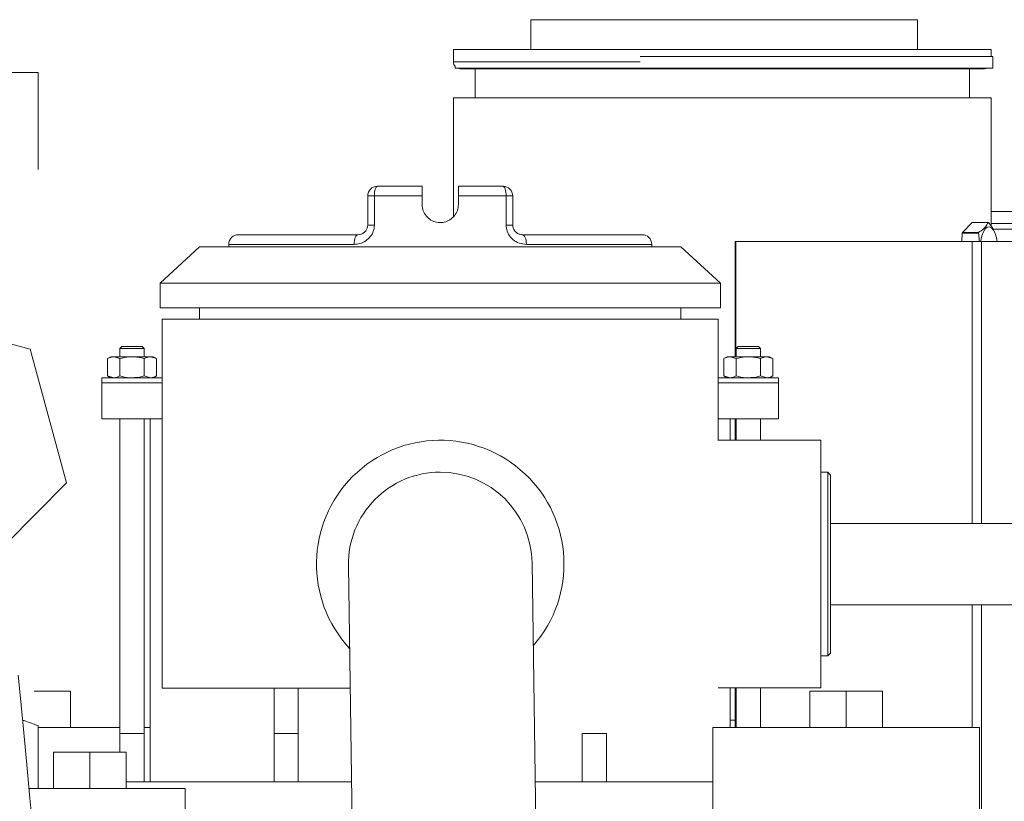
# Model space of a CAD drawing. Units: inches. Extents: x -0.4 to 10.7, y -0.4 to 8.2.
# Drawn here: x 4.7 to 5, y 4.4 to 4.6 of the extents above; entities that cross this region are included whole.
import ezdxf

# ---------------------------------------------------------------- set-up
doc = ezdxf.new("R2010")
doc.units = ezdxf.units.IN
doc.header["$MEASUREMENT"] = 0

msp = doc.modelspace()

# ---------------------------------------------------------------- linework, layer by layer
at = {"color": 7, "linetype": 'Continuous', "lineweight": 18}
for p, q in [((4.8545944539, 4.6333692001), (4.8545944539, 4.623774231000001)), ((4.8545944539, 4.6333692001), (4.8545944539, 4.623774231000001)), ((4.9795944518, 4.623774231000001), (4.9795944518, 4.6333692001)), ((4.9795944518, 4.623774231000001), (4.9795944518, 4.6333692001)), ((4.8296196566, 4.623774231000001), (4.8296196566, 4.619711684599999)), ((4.8296196566, 4.623774231000001), (4.9968468725, 4.623774231000001)), ((4.890014931000001, 4.6214941773), (5.0039694552, 4.6214941773)), ((4.9968468725, 4.623774231000001), (5.0034634061, 4.623774231000001)), ((5.0034634061, 4.6214941773), (5.0034634061, 4.623774231000001)), ((5.0039694552, 4.6177442473), (5.0039694552, 4.6214941773)), ((4.8302194545, 4.6182072686), (4.8302194545, 4.6177442473)), ((4.627230251499999, 4.6162742243), (4.6953552512, 4.6162742243)), ((4.6953552512, 4.5850111188), (4.6953552512, 4.6162742243)), ((4.8302194545, 4.6177442473), (5.0039694552, 4.6177442473)), ((5.0012759072, 4.6175241765), (4.8318071555, 4.6175241765)), ((4.8366977815, 4.6175241765), (4.8366977815, 4.6081492048)), ((4.9963852812, 4.6081492048), (4.9963852812, 4.6175241765)), ((4.8296196566, 4.6081492048), (4.8296196566, 4.5697600883)), ((4.8296196566, 4.6081492048), (5.0034634061, 4.6081492048)), ((5.0034634061, 4.5666794639), (5.0034634061, 4.6081492048)), ((4.8050427437, 4.5795554751), (4.8194958709, 4.5795554751)), ((4.8312146199, 4.5795554751), (4.8456677436, 4.5795554751)), ((4.8040696903, 4.576430484599999), (4.8019177439, 4.576430484599999)), ((4.8019177439, 4.5670554395), (4.8019177439, 4.576430484599999)), ((4.8040696903, 4.576430484599999), (4.8040696903, 4.5670554395)), ((4.8194958709, 4.576430484599999), (4.8040696903, 4.576430484599999)), ((4.8194958709, 4.5736960628), (4.8194958709, 4.576430484599999)), ((4.8312146199, 4.576430484599999), (4.8312146199, 4.5736960628)), ((4.8466407981, 4.576430484599999), (4.8312146199, 4.576430484599999)), ((4.8466407981, 4.5670554395), (4.8466407981, 4.576430484599999)), ((4.8487927445, 4.576430484599999), (4.8466407981, 4.576430484599999)), ((4.8487927445, 4.576430484599999), (4.8487927445, 4.5670554395)), ((5.0034634061, 4.5714375689), (5.2082942307, 4.5714375689)), ((4.8019177439, 4.5670554395), (4.8040696903, 4.5670554395)), ((4.8487927445, 4.5670554395), (4.8466407981, 4.5670554395)), ((4.9972526761, 4.567902209800001), (4.9941732067, 4.5646037145)), ((5.0024626285, 4.567902209800001), (4.9972526761, 4.567902209800001)), ((5.0034634061, 4.567531294), (5.2082942307, 4.567531294)), ((4.7601208713, 4.563930449), (4.7987927442, 4.563930449)), ((4.851917744200001, 4.563930449), (4.8905896194, 4.563930449)), ((4.9941074733, 4.5643815904), (4.993971120699999, 4.5617500542)), ((4.9993174256, 4.5643815904), (4.9941074733, 4.5643815904)), ((4.9941732067, 4.5646037145), (4.999383159, 4.5646037145)), ((5.0039903458, 4.5656562557), (5.2190693762, 4.5656562557)), ((4.7569958716, 4.5608054584), (4.7569958716, 4.5600241741)), ((4.8937146191, 4.5600241741), (4.8937146191, 4.5608054584)), ((4.9206339733, 4.5617500542), (4.9206339733, 4.5245163643)), ((4.920886865, 4.5617500542), (4.9206339733, 4.5617500542)), ((4.920886865, 4.5617500542), (4.920886865, 4.5245163643)), ((4.997287124100001, 4.5617500542), (4.920886865, 4.5617500542)), ((4.997287124100001, 4.5617500542), (5.0002883661, 4.5617500542)), ((5.0002883661, 4.5617500542), (5.1479949623, 4.5617500542)), ((5.0052342664, 4.5624330729), (5.0051257069, 4.562981673299999)), ((4.7475427458, 4.5600241741), (4.7347813257, 4.548305422799999)), ((4.9031677426, 4.5600241741), (4.7475427458, 4.5600241741)), ((4.9159291581, 4.548305422799999), (4.9031677426, 4.5600241741)), ((4.7347813257, 4.548305422799999), (4.7347813257, 4.5403366749)), ((4.9159291581, 4.548305422799999), (4.7347813257, 4.548305422799999)), ((4.9159291581, 4.5403366749), (4.9159291581, 4.548305422799999)), ((4.6495083492, 4.538352737799999), (4.6927888525, 4.5269721959)), ((4.9159291581, 4.5403366749), (4.7347813257, 4.5403366749)), ((4.7475427458, 4.5403366749), (4.7475427458, 4.536586671499999)), ((4.9031677426, 4.536586671499999), (4.9031677426, 4.5403366749)), ((4.7355114973, 4.536586671499999), (4.7355114973, 4.4174851807)), ((4.7355114973, 4.536586671499999), (4.8253552442, 4.536586671499999)), ((4.8253552442, 4.536586671499999), (4.9151989957, 4.536586671499999)), ((4.9151989957, 4.4974215506), (4.9151989957, 4.536586671499999)), ((4.6927888525, 4.5269721959), (4.704573254700001, 4.483799894700001)), ((4.722464621399999, 4.5278367126), (4.7218396177, 4.5272116998)), ((4.7218396177, 4.5272116998), (4.7218396177, 4.5245163643)), ((4.7248398331, 4.5272116998), (4.7218396177, 4.5272116998)), ((4.722464621399999, 4.5278367126), (4.7249847931, 4.5278367126)), ((4.7296521217, 4.5272116998), (4.7248398331, 4.5272116998)), ((4.7249847931, 4.5278367126), (4.729027118, 4.5278367126)), ((4.7296521217, 4.5272116998), (4.729027118, 4.5278367126)), ((4.7296521217, 4.5245163643), (4.7296521217, 4.5272116998)), ((4.9216833704, 4.5278367126), (4.9210583713, 4.5272116998)), ((4.9210583713, 4.5272116998), (4.9210583713, 4.5245163643)), ((4.9288708707, 4.5272116998), (4.9210583713, 4.5272116998)), ((4.9216833704, 4.5278367126), (4.928245867099999, 4.5278367126)), ((4.9288708707, 4.5272116998), (4.928245867099999, 4.5278367126)), ((4.9288708707, 4.5245163643), (4.9288708707, 4.5272116998)), ((4.7189099299, 4.5245163643), (4.7178524113, 4.523905798)), ((4.7178524113, 4.523905798), (4.7178524113, 4.518291022900001)), ((4.7189099299, 4.5245163643), (4.7198257702, 4.5245163643)), ((4.7217991382, 4.523905798), (4.7198257702, 4.5245163643)), ((4.7198257702, 4.5245163643), (4.725745865099999, 4.5245163643)), ((4.7217991382, 4.523905798), (4.7217991382, 4.518291022900001)), ((4.725745865099999, 4.5245163643), (4.7316659601, 4.5245163643)), ((4.7296926012, 4.523905798), (4.7296926012, 4.518291022900001)), ((4.7336393281, 4.523905798), (4.7316659601, 4.5245163643)), ((4.7316659601, 4.5245163643), (4.7325818095, 4.5245163643)), ((4.7336393281, 4.523905798), (4.7325818095, 4.5245163643)), ((4.7336393281, 4.523905798), (4.7336393281, 4.518291022900001)), ((4.9181286835, 4.5245163643), (4.9170711603, 4.523905798)), ((4.9170711603, 4.523905798), (4.9170711603, 4.518291022900001)), ((4.9181286835, 4.5245163643), (4.9190445238, 4.5245163643)), ((4.921017887200001, 4.523905798), (4.9190445238, 4.5245163643)), ((4.9190445238, 4.5245163643), (4.9249646187, 4.5245163643)), ((4.921017887200001, 4.523905798), (4.921017887200001, 4.518291022900001)), ((4.9249646187, 4.5245163643), (4.9308847137, 4.5245163643)), ((4.9289113502, 4.523905798), (4.9289113502, 4.518291022900001)), ((4.9328580817, 4.523905798), (4.9308847137, 4.5245163643)), ((4.9308847137, 4.5245163643), (4.9318005585, 4.5245163643)), ((4.9328580817, 4.523905798), (4.9318005585, 4.5245163643)), ((4.9328580817, 4.523905798), (4.9328580817, 4.518291022900001)), ((4.7159802421, 4.5176804566), (4.7159802421, 4.5161179613)), ((4.7159802421, 4.5176804566), (4.7355114973, 4.5176804566)), ((4.7159802421, 4.5161179613), (4.7159802421, 4.50439921)), ((4.7159802421, 4.5161179613), (4.7355114973, 4.5161179613)), ((4.7178524113, 4.518291022900001), (4.7189099299, 4.5176804566)), ((4.7178524113, 4.518291022900001), (4.7198257702, 4.5176804566)), ((4.7296926012, 4.518291022900001), (4.7316659601, 4.5176804566)), ((4.7325818095, 4.5176804566), (4.7336393281, 4.518291022900001)), ((4.9151989957, 4.5176804566), (4.9347302463, 4.5176804566)), ((4.9151989957, 4.5161179613), (4.9347302463, 4.5161179613)), ((4.9170711603, 4.518291022900001), (4.9181286835, 4.5176804566)), ((4.9170711603, 4.518291022900001), (4.9190445238, 4.5176804566)), ((4.9289113502, 4.518291022900001), (4.9308847137, 4.5176804566)), ((4.9318005585, 4.5176804566), (4.9328580817, 4.518291022900001)), ((4.9347302463, 4.5161179613), (4.9347302463, 4.5176804566)), ((4.9347302463, 4.50439921), (4.9347302463, 4.5161179613)), ((4.7159802421, 4.50439921), (4.7355114973, 4.50439921)), ((4.7218396177, 4.50439921), (4.7218396177, 4.4028367233)), ((4.7296521217, 4.4028367233), (4.7296521217, 4.50439921)), ((4.7316052408, 4.50439921), (4.7316052408, 4.3872116971)), ((4.9151989957, 4.50439921), (4.9347302463, 4.50439921)), ((4.9191052431, 4.4975242161), (4.9191052431, 4.50439921)), ((4.9206339733, 4.50439921), (4.9206339733, 4.4975242161)), ((4.920886865, 4.50439921), (4.920886865, 4.4975242161)), ((4.9210583713, 4.50439921), (4.9210583713, 4.4975242161)), ((4.9288708707, 4.4975242161), (4.9288708707, 4.50439921)), ((4.9484021213, 4.4975242161), (4.9151534654, 4.4975242161)), ((4.9484021213, 4.4975242161), (4.9484021213, 4.4175241936)), ((4.9505896202, 4.4872116886), (4.9484021213, 4.4872116886)), ((4.951527121, 4.4862742061), (4.9505896202, 4.4872116886)), ((4.9505896202, 4.4278367211), (4.9505896202, 4.4872116886)), ((4.951527121, 4.4862742061), (4.951527121, 4.4287742036)), ((4.704573254700001, 4.483799894700001), (4.6849579513, 4.46400049)), ((5.0577771211, 4.4706491799), (4.951527121, 4.4706491799)), ((4.7956708519, 4.4570947698), (4.798404526600001, 4.2681406393)), ((4.8577857399, 4.2681406393), (4.8550396376, 4.4579536399)), ((4.951527121, 4.4443992298), (5.0577771211, 4.4443992298)), ((4.9484021213, 4.4278367211), (4.9505896202, 4.4278367211)), ((4.9505896202, 4.4278367211), (4.951527121, 4.4287742036)), ((4.7355114973, 4.4174851807), (4.7962438995, 4.4174851807)), ((4.7716443107, 4.4174851807), (4.7716443107, 4.4028367233)), ((4.7794568055, 4.4028367233), (4.7794568055, 4.4174851807)), ((4.9151989957, 4.4175241936), (4.9484021213, 4.4175241936)), ((4.9191052431, 4.4047116883), (4.9191052431, 4.4175241936)), ((4.9206339733, 4.4175241936), (4.9206339733, 4.4047116883)), ((4.920886865, 4.4175241936), (4.920886865, 4.4047116883)), ((4.9210583713, 4.4175241936), (4.9210583713, 4.4047116883)), ((4.9288708707, 4.4047116883), (4.9288708707, 4.4175241936)), ((4.6941537901, 4.4164304396), (4.7058725414, 4.4164304396)), ((4.7058725414, 4.4164304396), (4.7058725414, 4.4047116883)), ((4.9448379516, 4.4164304396), (4.9448379516, 4.4047116883)), ((4.9448379516, 4.4164304396), (4.9565566938, 4.4164304396)), ((4.9565566938, 4.4164304396), (4.9565566938, 4.4047116883)), ((4.9565566938, 4.4164304396), (4.9682754451, 4.4164304396)), ((4.9682754451, 4.4164304396), (4.9682754451, 4.4047116883)), ((4.6953552512, 4.3850241891), (4.6953552512, 4.4053498276)), ((4.7218396177, 4.4047116883), (4.6953552512, 4.4047116883)), ((4.7316052408, 4.4047116883), (4.7296521217, 4.4047116883)), ((4.9134956745, 4.4047116883), (4.9134956745, 4.350024206700001)), ((4.9565566938, 4.4047116883), (4.9134956745, 4.4047116883)), ((4.9191052431, 4.4070554679), (4.9206339733, 4.4070554679)), ((4.9996177222, 4.4047116883), (4.9565566938, 4.4047116883)), ((4.9996177222, 4.350024206700001), (4.9996177222, 4.4047116883)), ((4.7218396177, 4.4028367233), (4.7218396177, 4.396742940299999)), ((4.7218396177, 4.4028367233), (4.7248398331, 4.4028367233)), ((4.7248398331, 4.4028367233), (4.7296521217, 4.4028367233)), ((4.7296521217, 4.3872116971), (4.7296521217, 4.4028367233)), ((4.7716443107, 4.4028367233), (4.7716443107, 4.3872116971)), ((4.7716443107, 4.4028367233), (4.7794568055, 4.4028367233)), ((4.7794568055, 4.3872116971), (4.7794568055, 4.4028367233)), ((4.8712536818, 4.4028367233), (4.8712536818, 4.3872116971)), ((4.8712536818, 4.4028367233), (4.8790661811, 4.4028367233)), ((4.8790661811, 4.3872116971), (4.8790661811, 4.4028367233)), ((4.7003889214, 4.396742940299999), (4.7003889214, 4.3850241891)), ((4.7003889214, 4.396742940299999), (4.7121076727, 4.396742940299999)), ((4.7121076727, 4.396742940299999), (4.7121076727, 4.3850241891)), ((4.7121076727, 4.396742940299999), (4.723826423999999, 4.396742940299999)), ((4.723826423999999, 4.396742940299999), (4.723826423999999, 4.3850241891)), ((4.7966818777, 4.3872116971), (4.723826423999999, 4.3872116971)), ((4.9134956745, 4.3872116971), (4.8560630905, 4.3872116971)), ((4.7121076727, 4.3850241891), (4.6924255267, 4.3850241891)), ((4.7428655448, 4.3850241891), (4.7121076727, 4.3850241891)), ((4.7428655448, 4.3343991805), (4.7428655448, 4.3850241891))]:
    msp.add_line(p, q, dxfattribs=at)
at = {"color": 8, "linetype": 'Continuous', "lineweight": 18}
for p, q in [((4.8545944539, 4.6333692001), (4.9795944518, 4.6333692001)), ((4.8545944539, 4.6333692001), (4.9795944518, 4.6333692001)), ((4.890014931000001, 4.619711684599999), (4.8296196566, 4.619711684599999)), ((4.7975202881, 4.5608054584), (4.7569958716, 4.5608054584)), ((4.8937146191, 4.5608054584), (4.8531901992, 4.5608054584)), ((4.997287124100001, 4.5617500542), (4.997287124100001, 4.4706491799)), ((5.0002883661, 4.5617500542), (5.0002883661, 4.4706491799)), ((4.997287124100001, 4.4443992298), (4.997287124100001, 4.4047116883)), ((5.0002883661, 4.4443992298), (5.0002883661, 4.350093799200001))]:
    msp.add_line(p, q, dxfattribs=at)
at = {"color": 7, "linetype": 'Continuous', "lineweight": 18, "flags": 128}
for points in [[(4.8040696903, 4.576430484599999), (4.8040883855, 4.5770400975), (4.8041437607, 4.5776263174), (4.8042336801, 4.5781666312), (4.8043546924, 4.5786401391), (4.8045021457, 4.5790288012), (4.8046703705, 4.5793175846), (4.8048529088, 4.579495415799999), (4.8050427437, 4.5795554751)], [(4.8456677436, 4.5795554751), (4.8458575774, 4.579495415799999), (4.8460401157, 4.5793175846), (4.8462083438, 4.5790288012), (4.8463557971, 4.5786401391), (4.8464768083, 4.5781666312), (4.8465667289, 4.5776263174), (4.8466221006, 4.5770400975), (4.8466407981, 4.576430484599999)], [(4.7987927442, 4.563930449), (4.7985445, 4.5638703897), (4.7983057981, 4.5636925584), (4.7980858053, 4.5634037751), (4.7978929821, 4.5630151862), (4.7977347352, 4.562541605), (4.7976171511, 4.562001364599999), (4.7975447399, 4.561415144700001), (4.7975202881, 4.5608054584)], [(4.8531901992, 4.5608054584), (4.8531657491, 4.561415144700001), (4.853093339, 4.562001364599999), (4.8529757515, 4.562541605), (4.8528175058, 4.5630151862), (4.852624682, 4.5634037751), (4.852404691399999, 4.5636925584), (4.8521659879, 4.5638703897), (4.851917744200001, 4.563930449)], [(5.000464419, 4.5635640065), (5.0009454802, 4.564837278500001), (5.0015291609, 4.5657726344), (5.0021815542, 4.5663158081), (5.0028647288, 4.5664352667), (5.0035389844, 4.5661239703), (5.0041651521, 4.565400105299999), (5.0047068225, 4.5643056913), (5.0051325268, 4.5629043075), (5.0053530742, 4.5617500542)], [(5.0000696061, 4.5617500542), (5.0001139448, 4.5620269576), (5.000464419, 4.5635640065)], [(4.6994764269, 4.3104545838), (4.6986103703, 4.3196138847), (4.697746385199999, 4.3287511858), (4.6968865802, 4.3378444141), (4.6960330267, 4.3468715698), (4.6951877598, 4.3558110932), (4.6943528144, 4.364641277900001), (4.6935302256, 4.3733409307), (4.6927219549, 4.3818890786), (4.6919299641, 4.3902651885), (4.6911561414, 4.3984490206), (4.6904023751, 4.4064207752), (4.6896704619, 4.414161459100001), (4.68896218, 4.4216522259)]]:
    msp.add_lwpolyline(points, dxfattribs=at)
at = {"color": 7, "linetype": 'Continuous', "lineweight": 18}
for centre, radius, start, end in [((4.8318071557, 4.6197117074), 0.0021874999999998, 180, 223.4640126908), ((4.8318071557, 4.6197117074), 0.0021874999999998, 244.0827712063, 270), ((5.0012759057, 4.6197117074), 0.0021875, 270, 295.9172287937), ((4.805042744100001, 4.5764304574), 0.0031249999999998, 90, 180), ((4.8456677441, 4.5764304574), 0.0031249999999998, 0, 90), ((5.0019995024, 4.5664215969), 0.0015513543293357, 68.4583194819, 72.6306582961), ((4.760120869100001, 4.5608054574), 0.0031249999999998, 90, 180), ((4.8905896191, 4.5608054574), 0.0031249999999998, 0, 90), ((5.0066737502, 4.5607836279), 0.0130712145622566, 163.0071806503, 164.0225819008), ((5.0118837025, 4.5607836279), 0.0130712145622369, 163.0071806503, 164.0225819008), ((4.8253552441, 4.4575242074), 0.0400000000000001, 318.7469555702, 222.9107717792), ((4.8253552441, 4.4575242074), 0.0296874999999997, 90, 180.8288636747), ((4.8253552441, 4.4575242074), 0.0296874999999997, 0.8288636747, 90)]:
    msp.add_arc(centre, radius, start, end, dxfattribs=at)
for points, knots in [([(4.819495870857379, 4.579555475142985), (4.819495870857379, 4.579520729330207), (4.819495870857379, 4.579451235909271), (4.819495870857379, 4.578909282167706), (4.819495870857379, 4.578112150677941), (4.819495870857379, 4.577234144460156), (4.819495870857379, 4.576656999546948), (4.819495870857379, 4.576430484576477)], [0, 0, 0, 0, 0.2157519477945433, 0.431515043888775, 0.6468523035058963, 0.8613983451769316, 1, 1, 1, 1]), ([(4.831214619856389, 4.576430484576477), (4.831214619856389, 4.576780833212712), (4.831214619856389, 4.577481513389894), (4.831214619856389, 4.578415725173532), (4.831214619856389, 4.579122487063189), (4.831214619856389, 4.579500773289181), (4.831214619856389, 4.579539813209073), (4.831214619856389, 4.579555475142985)], [0, 0, 0, 0, 0.2136773936339263, 0.4273443608634385, 0.641354818163449, 0.8561196551678646, 1, 1, 1, 1]), ([(4.831214619856389, 4.573696062831416), (4.8311500755702, 4.573038557173503), (4.831020989814523, 4.571723574551187), (4.830015123055935, 4.569972519953458), (4.828531851765113, 4.568638111679809), (4.826676087325522, 4.56787243330175), (4.824676048949276, 4.567763744190903), (4.822755295400802, 4.568321140825766), (4.821124568363198, 4.56948131789386), (4.819973178147173, 4.571116080080211), (4.819532175681761, 4.572614542965765), (4.819503003552514, 4.573483580010875), (4.819495870857379, 4.573696062831416)], [0, 0, 0, 0, 0.1071002978722314, 0.2141959218939063, 0.3215375409347352, 0.4290411756674854, 0.5362766898873552, 0.6432333088547856, 0.7503309373498208, 0.8577748641507797, 0.9652254202658316, 1, 1, 1, 1]), ([(4.797520288054518, 4.560805458411446), (4.798139032230583, 4.560853687811918), (4.799440785668676, 4.560955155898911), (4.801292206294424, 4.56181843982379), (4.802822392145092, 4.563215773602318), (4.803866445344345, 4.56502186169218), (4.804002155416546, 4.566379715716487), (4.804069690311934, 4.567055439544464)], [0, 0, 0, 0, 0.1941189387446552, 0.4083997970172951, 0.6103715160878961, 0.8061048935124074, 1, 1, 1, 1]), ([(4.801917743921401, 4.567055439544464), (4.80188497036692, 4.566716369419286), (4.801818399074924, 4.566027633129655), (4.801310754543677, 4.565120041564762), (4.800574028024612, 4.564423652556916), (4.79969090770501, 4.564001732584782), (4.799085882671975, 4.563953714194172), (4.798792744188331, 4.563930448977954)], [0, 0, 0, 0, 0.1814523692692479, 0.3685751774488671, 0.5689843231420482, 0.7911701581886196, 1, 1, 1, 1]), ([(4.846640798110196, 4.567055439544464), (4.846657574031635, 4.566723571028898), (4.846710036203834, 4.565685741704642), (4.847354859494702, 4.563955816006991), (4.848829352146823, 4.562216873755381), (4.850888102820694, 4.561026534593169), (4.852420981847189, 4.560879328315422), (4.853190199221789, 4.560805458411446)], [0, 0, 0, 0, 0.0956904471544961, 0.2992460792480864, 0.5202281320025067, 0.7592446303135995, 1, 1, 1, 1]), ([(4.848792744500726, 4.567055439544464), (4.848800765445463, 4.566889362418326), (4.848826034367655, 4.566366158467146), (4.849142169799863, 4.565488471973667), (4.849858036443778, 4.564616843793112), (4.850845559622598, 4.564034142084236), (4.851554124084561, 4.563965615405813), (4.851917744233798, 4.563930448977954)], [0, 0, 0, 0, 0.0893416897700589, 0.2814591399777165, 0.4971492311583544, 0.7419477246957207, 1, 1, 1, 1]), ([(4.999383159034076, 4.564603714533667), (4.999944298230164, 4.565005545986712), (5.001083458015077, 4.565821297648354), (5.002035849659181, 4.566940730394331), (5.002340742359499, 4.567627615592118), (5.002462628459782, 4.567902209762502)], [0, 0, 0, 0, 0.3681693941067617, 0.7474148495151457, 1, 1, 1, 1]), ([(5.002569125562851, 4.567864590197086), (5.00283574198464, 4.567535297034417), (5.003588809362262, 4.566605197017262), (5.00454057257646, 4.565019333911233), (5.004987681501295, 4.563725332861146), (5.005107292412672, 4.563060994918748), (5.005115513646759, 4.563015332882787)], [0, 0, 0, 0, 0.2064853016709643, 0.5832249326699468, 0.9713537389660072, 1, 1, 1, 1]), ([(4.999553070404578, 4.561750054166061), (4.999558786394566, 4.561907096672468), (4.999591158094804, 4.562796484679488), (4.999441038255103, 4.563665785363226), (4.999317425626766, 4.564381590432998)], [0, 0, 0, 0, 0.1765736721953532, 1, 1, 1, 1]), ([(4.719825770171552, 4.524516364292825), (4.719778986564547, 4.524515762226693), (4.719112616190309, 4.524507186593937), (4.718459590380641, 4.524195552931394), (4.717852411301297, 4.523905798012803)], [0, 0, 0, 0, 0.070206613042128, 1, 1, 1, 1]), ([(4.725745865115445, 4.524516364292825), (4.725419486453991, 4.524508873068409), (4.724083871800083, 4.524478217298633), (4.722782499505819, 4.524152170269788), (4.721799138208371, 4.523905798012803)], [0, 0, 0, 0, 0.2443658883935524, 1, 1, 1, 1]), ([(4.72969260118908, 4.523905798012803), (4.729400903632566, 4.523987347874514), (4.728115340930956, 4.524346752532503), (4.726778992541957, 4.524442410990452), (4.725745865115445, 4.524516364292825)], [0, 0, 0, 0, 0.2269026288242172, 1, 1, 1, 1]), ([(4.731665960059336, 4.524516364292825), (4.73161917645233, 4.524515762226693), (4.730952806078093, 4.524507186593937), (4.730299780268423, 4.524195552931394), (4.72969260118908, 4.523905798012803)], [0, 0, 0, 0, 0.070206613042128, 1, 1, 1, 1]), ([(4.919044523779512, 4.524516364292825), (4.918997738604175, 4.524515762234857), (4.918331350951108, 4.524507186783477), (4.917678332352451, 4.524195552936629), (4.917071160325975, 4.523905798012803)], [0, 0, 0, 0, 0.0702071461283581, 1, 1, 1, 1]), ([(4.924964618723403, 4.524516364292825), (4.924638240064866, 4.524508873050612), (4.923302623920682, 4.52447821717353), (4.922001250066727, 4.524152170266985), (4.921017887233049, 4.523905798012803)], [0, 0, 0, 0, 0.2443656135486001, 1, 1, 1, 1]), ([(4.928911350213758, 4.523905798012803), (4.928619651126247, 4.523987347868935), (4.927334089454481, 4.524346750328072), (4.92599774289846, 4.524442410103345), (4.924964618723403, 4.524516364292825)], [0, 0, 0, 0, 0.2269040015103167, 1, 1, 1, 1]), ([(4.930884713667295, 4.524516364292825), (4.930837930063364, 4.524515762226086), (4.930171559355999, 4.524507186579818), (4.929518531355787, 4.524195552931003), (4.928911350213758, 4.523905798012803)], [0, 0, 0, 0, 0.0702065733280694, 1, 1, 1, 1]), ([(4.719825770171552, 4.517680456595147), (4.719872556915222, 4.517681058644953), (4.720538961846743, 4.517689633914951), (4.721191973234582, 4.518001267946106), (4.721799138208371, 4.518291022875166)], [0, 0, 0, 0, 0.0702076792270396, 1, 1, 1, 1]), ([(4.721799138208371, 4.518291022875166), (4.722824472193158, 4.518036303531135), (4.72412673526186, 4.517712787877174), (4.725461932507021, 4.517686126248647), (4.725745865115445, 4.517680456595147)], [0, 0, 0, 0, 0.7873478173715461, 1, 1, 1, 1]), ([(4.725745865115445, 4.517680456595147), (4.726832718525606, 4.517762020915663), (4.728168722449887, 4.517862283058903), (4.729453081832401, 4.518223634649099), (4.72969260118908, 4.518291022875166)], [0, 0, 0, 0, 0.8135106420048237, 1, 1, 1, 1]), ([(4.731665960059336, 4.517680456595147), (4.731712746803004, 4.517681058644953), (4.732379151734526, 4.517689633914951), (4.733032163122363, 4.518001267946106), (4.733639328096153, 4.518291022875166)], [0, 0, 0, 0, 0.0702076792270396, 1, 1, 1, 1]), ([(4.919044523779512, 4.517680456595147), (4.919091308954848, 4.517681058653115), (4.919757696607917, 4.517689634104494), (4.920410715206573, 4.518001267951343), (4.921017887233049, 4.518291022875166)], [0, 0, 0, 0, 0.0702071461283581, 1, 1, 1, 1]), ([(4.921017887233049, 4.518291022875166), (4.922043221222777, 4.518036303521757), (4.923345485788533, 4.517712787485542), (4.924680684582235, 4.517686126199785), (4.924964618723403, 4.517680456595147)], [0, 0, 0, 0, 0.7873469160496551, 1, 1, 1, 1]), ([(4.924964618723403, 4.517680456595147), (4.926051470576686, 4.517762021090229), (4.927387472935292, 4.517862283474175), (4.928671830857222, 4.518223634649815), (4.928911350213758, 4.518291022875166)], [0, 0, 0, 0, 0.8135104300383993, 1, 1, 1, 1]), ([(4.930884713667295, 4.517680456595147), (4.930931498839557, 4.517681058653722), (4.93159788682576, 4.517689634118615), (4.932250907614955, 4.518001267951732), (4.932858081704112, 4.518291022875166)], [0, 0, 0, 0, 0.0702071064140207, 1, 1, 1, 1]), ([(4.690337255825388, 4.407109513920112), (4.690506248534023, 4.407056045427044), (4.691780668112232, 4.406652825105093), (4.693422185110482, 4.406049603416403), (4.694908760473401, 4.405508853334028), (4.695482468815634, 4.405288761580585), (4.695331905354253, 4.405345524551702), (4.695320491591956, 4.405349827581492)], [0, 0, 0, 0, 0.0476450143465564, 0.3593038988355262, 0.6810227754785408, 0.9758192978192688, 1, 1, 1, 1])]:
    msp.add_open_spline(points, degree=3, knots=knots, dxfattribs=at)

doc.saveas('drawing.dxf')
